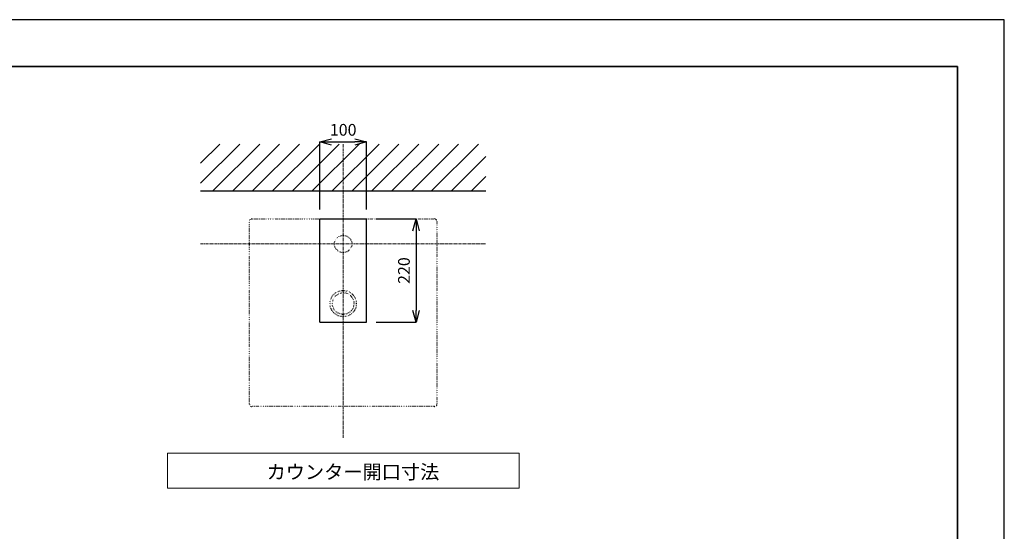
# Model space of a CAD drawing. Units: millimetres. Extents: x 2824 to 7024, y -58 to 2912.
# Drawn here: x 4924 to 7024, y 1822 to 2912 of the extents above; entities that cross this region are included whole.
import ezdxf

# ---------------------------------------------------------------- set-up
doc = ezdxf.new("R2010")
doc.units = ezdxf.units.MM
doc.linetypes.add('CENTER1', pattern=[10, 6.25, -1.25, 1.25, -1.25])
doc.linetypes.add('DOT', pattern=[2.5, 0.625, -1.875])
for name, color, linetype, lineweight in [('中心線', 1, 'CENTER1', 15), ('図面枠', 6, 'Continuous', 25), ('太線', 7, 'Continuous', 15), ('寸法線', 3, 'Continuous', 15), ('文字', 4, 'Continuous', 15), ('細線', 6, 'Continuous', 9)]:
    doc.layers.add(name, color=color, linetype=linetype, lineweight=lineweight)
doc.styles.add('japanese', font='romans.shx', dxfattribs={"bigfont": 'bigfont.shx'})
doc.dimstyles.new('KIHON', dxfattribs={"dimscale": 10, "dimtxt": 2.5, "dimasz": 2.5, "dimexe": 0, "dimexo": 2, "dimgap": 1, "dimtad": 1, "dimdec": 0, "dimdsep": 46, "dimtxsty": 'japanese', "dimblk": 'OPEN30', "dimcen": 2.5, "dimadec": 0, "dimazin": 0, "dimtfac": 1, "dimtdec": 0, "dimtmove": 0, "dimatfit": 0, "dimfxl": 1, "dimarcsym": 0})

# ---------------------------------------------------------------- blocks, each defined once
blk = doc.blocks.new('_Open30')
at = {"color": 0, "linetype": 'ByBlock', "lineweight": -2}
for p, q in [((-1, 0.268), (0, 0)), ((0, 0), (-1, -0.268)), ((0, 0), (-1, 0))]:
    blk.add_line(p, q, dxfattribs=at)
blk = doc.blocks.new('*D132')
at = {"layer": 'Defpoints', "color": 0, "transparency": 16777216}
for p in [(5664.3, 2651.7), (5564.3, 2487.4), (5664.3, 2487.4)]:
    blk.add_point(p, dxfattribs=at)
at = {"layer": '寸法線', "color": 0, "lineweight": -2, "transparency": 16777216}
for p, q in [((5564.3, 2507.4), (5564.3, 2651.7)), ((5589.3, 2651.7), (5639.3, 2651.7)), ((5664.3, 2507.4), (5664.3, 2651.7))]:
    blk.add_line(p, q, dxfattribs=at)
at = {"layer": '寸法線', "color": 0, "lineweight": -2, "transparency": 16777216, "xscale": 25, "yscale": 25, "zscale": 25, "rotation": 180}
blk.add_blockref('_Open30', (5564.3, 2651.7), dxfattribs=at)
at = {"layer": '寸法線', "color": 0, "lineweight": -2, "transparency": 16777216, "xscale": 25, "yscale": 25, "zscale": 25}
blk.add_blockref('_Open30', (5664.3, 2651.7), dxfattribs=at)
at = {"layer": '寸法線', "color": 0, "transparency": 16777216, "insert": (5614.3, 2674.2), "char_height": 25, "attachment_point": 5, "style": 'japanese'}
blk.add_mtext('100', dxfattribs=at)
blk = doc.blocks.new('*D133')
at = {"layer": 'Defpoints', "color": 0, "transparency": 16777216}
for p in [(5664.3, 2487.4), (5664.3, 2267.4), (5769.6, 2267.4)]:
    blk.add_point(p, dxfattribs=at)
at = {"layer": '寸法線', "color": 0, "lineweight": -2, "transparency": 16777216}
for p, q in [((5684.3, 2487.4), (5769.6, 2487.4)), ((5769.6, 2462.4), (5769.6, 2292.4)), ((5684.3, 2267.4), (5769.6, 2267.4))]:
    blk.add_line(p, q, dxfattribs=at)
at = {"layer": '寸法線', "color": 0, "lineweight": -2, "transparency": 16777216, "xscale": 25, "yscale": 25, "zscale": 25}
for p, rotation in [((5769.6, 2487.4), 90), ((5769.6, 2267.4), 270)]:
    blk.add_blockref('_Open30', p, dxfattribs=dict(at, rotation=rotation))
at = {"layer": '寸法線', "color": 0, "transparency": 16777216, "insert": (5747.1, 2377.4), "char_height": 25, "attachment_point": 5, "rotation": 90, "style": 'japanese'}
blk.add_mtext('220', dxfattribs=at)

msp = doc.modelspace()

# ---------------------------------------------------------------- linework, layer by layer
for p, q in [((5310.3, 2547.2), (5918.4, 2547.2)), ((5564.3, 2267.4), (5564.3, 2487.4)), ((5564.3, 2487.4), (5664.3, 2487.4)), ((5664.3, 2267.4), (5664.3, 2487.4)), ((5564.3, 2267.4), (5664.3, 2267.4))]:
    msp.add_line(p, q)
at = {"linetype": 'DOT'}
for p, q in [((5414.3, 2092.4), (5414.3, 2482.4)), ((5419.3, 2487.4), (5809.3, 2487.4)), ((5814.3, 2482.4), (5814.3, 2092.4)), ((5809.3, 2087.4), (5419.3, 2087.4))]:
    msp.add_line(p, q, dxfattribs=at)
for centre, radius in [((5614.3, 2434.2), 18.4), ((5614.3, 2307), 28), ((5614.3, 2307), 23)]:
    msp.add_circle(centre, radius, dxfattribs=at)
for centre, start, end in [((5419.3, 2482.4), 90, 180), ((5809.3, 2482.4), 0, 90), ((5419.3, 2092.4), 180, 270), ((5809.3, 2092.4), 270, 0)]:
    msp.add_arc(centre, 5, start, end, dxfattribs=at)
at = {"layer": 'Defpoints'}
msp.add_lwpolyline([(2824.3, -57.8), (7024.3, -57.8), (7024.3, 2912.2), (2824.3, 2912.2)], close=True, dxfattribs=at)
at = {"layer": '中心線'}
for p, q in [((5614.3, 2647.2), (5614.3, 2020.4)), ((5310.3, 2434.2), (5918.4, 2434.2))]:
    msp.add_line(p, q, dxfattribs=at)
at = {"layer": '図面枠', "linetype": 'Continuous', "lineweight": 35}
for p in [(2924.3, 2812.2), (6924.3, 42.2)]:
    msp.add_line(p, (6924.3, 2812.2), dxfattribs=at)
at = {"layer": '太線', "color": 7, "linetype": 'Continuous'}
msp.add_line((5310.3, 2547.2), (5918.4, 2547.2), dxfattribs=at)
at = {"layer": '文字', "linetype": 'Continuous'}
for p, q in [((5989.3, 1988.3), (5239.3, 1988.3)), ((5239.3, 1988.3), (5239.3, 1913.3)), ((5989.3, 1913.3), (5989.3, 1988.3)), ((5239.3, 1913.3), (5989.3, 1913.3))]:
    msp.add_line(p, q, dxfattribs=at)
at = {"layer": '細線', "linetype": 'Continuous'}
for p, q in [((5310.3, 2563.7), (5393.8, 2647.2)), ((5310.3, 2606.1), (5351.4, 2647.2)), ((5336.2, 2547.2), (5436.2, 2647.2)), ((5378.7, 2547.2), (5478.7, 2647.2)), ((5421.1, 2547.2), (5521.1, 2647.2)), ((5463.5, 2547.2), (5563.5, 2647.2)), ((5505.9, 2547.2), (5605.9, 2647.2)), ((5548.4, 2547.2), (5648.4, 2647.2)), ((5590.8, 2547.2), (5690.8, 2647.2)), ((5633.2, 2547.2), (5733.2, 2647.2)), ((5675.6, 2547.2), (5775.6, 2647.2)), ((5718.1, 2547.2), (5818.1, 2647.2)), ((5760.5, 2547.2), (5860.5, 2647.2)), ((5802.9, 2547.2), (5902.9, 2647.2)), ((5845.3, 2547.2), (5918.4, 2620.3)), ((5887.8, 2547.2), (5918.4, 2577.9))]:
    msp.add_line(p, q, dxfattribs=at)

# ---------------------------------------------------------------- texts
at = {"layer": '文字', "style": 'japanese'}
msp.add_text('カウンター開口寸法', height=30, dxfattribs=at).set_placement((5450.9, 1933.1))

# ---------------------------------------------------------------- dimensions: what is measured, and where the dimension line sits
at = {"layer": '寸法線'}
dim = msp.add_linear_dim(base=(5664.3, 2651.7), p1=(5564.3, 2487.4), p2=(5664.3, 2487.4), dimstyle='KIHON', dxfattribs=at)
dim.commit()
dim.dimension.update_dxf_attribs({"geometry": '*D132', "text_midpoint": (5614.3, 2674.2)})
dim = msp.add_linear_dim(base=(5769.6, 2267.4), p1=(5664.3, 2487.4), p2=(5664.3, 2267.4), angle=90, dimstyle='KIHON', dxfattribs=at)
dim.commit()
dim.dimension.update_dxf_attribs({"geometry": '*D133', "text_midpoint": (5747.1, 2377.4)})

doc.saveas('drawing.dxf')
